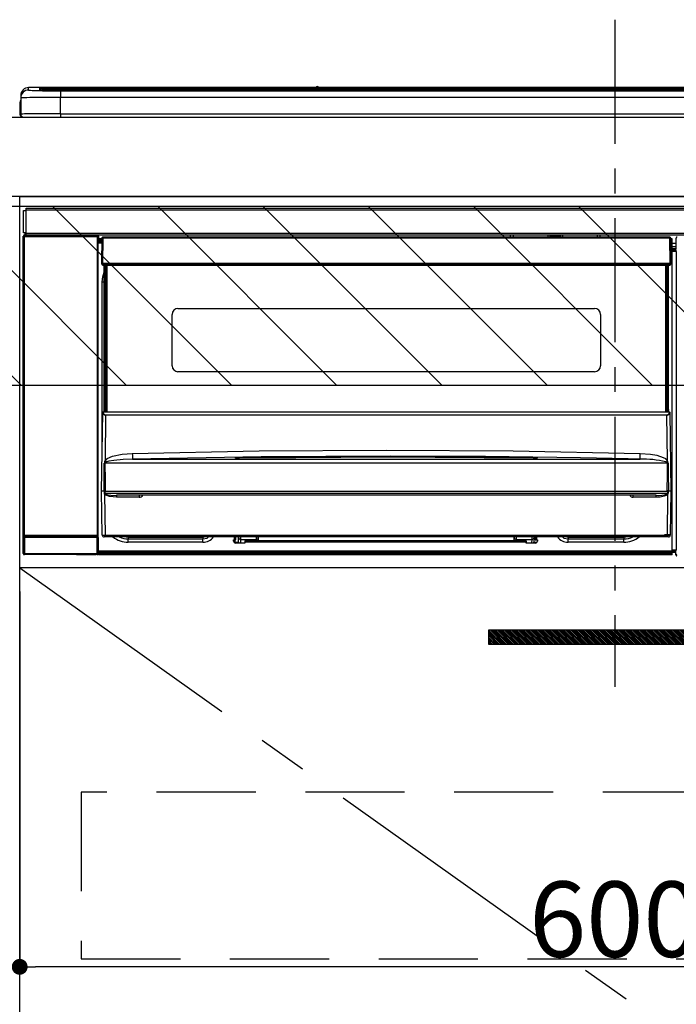
# Model space of a CAD drawing. Extents: x 0 to 26473, y -25 to 8845.
# Drawn here: x 16884 to 17215, y 2581 to 3077 of the extents above; entities that cross this region are included whole.
import ezdxf

# ---------------------------------------------------------------- set-up
doc = ezdxf.new("R2010")
doc.units = 0
doc.header["$LTSCALE"] = 50
doc.header["$MEASUREMENT"] = 0
doc.linetypes.add('CENTER', pattern=[2, 1.25, -0.25, 0.25, -0.25])
doc.linetypes.add('HIDDEN', pattern=[0.375, 0.25, -0.125])
doc.layers.get('0').update_dxf_attribs({"linetype": 'CONTINUOUS'})
doc.layers.get('DEFPOINTS').update_dxf_attribs({"color": 146, "linetype": 'CONTINUOUS'})
for name, color, linetype in [('120-キャビネット（外）', 7, 'CONTINUOUS'), ('121-キャビネット（中）', 253, 'HIDDEN'), ('122-扉', 6, 'CONTINUOUS'), ('123-扉向き', 231, 'CENTER'), ('126-甲板', 2, 'CONTINUOUS'), ('142-把手', 4, 'CONTINUOUS'), ('150-機器', 8, 'CONTINUOUS'), ('180-補助', 161, 'CONTINUOUS')]:
    doc.layers.add(name, color=color, linetype=linetype)
doc.styles.add('KH001', font='txt')
doc.dimstyles.new('KH1xx015', dxfattribs={"dimscale": 10, "dimtxt": 3.8, "dimasz": 0.8, "dimexe": 0.3, "dimexo": 1.2, "dimgap": 0.5, "dimtad": 3, "dimdec": 1, "dimdsep": 46, "dimlunit": 6, "dimtxsty": 'KH001', "dimblk": 'DOT', "dimcen": 1, "dimdle": 1, "dimclrd": 256, "dimclre": 256, "dimclrt": 256, "dimadec": 0, "dimazin": 0, "dimtfac": 1, "dimtdec": 1, "dimtix": 1, "dimtmove": 2, "dimatfit": 3, "dimldrblk": 'CLOSEDBLANK', "dimfxl": 1, "dimtolj": 1, "dimtzin": 0, "dimlwd": -1, "dimlwe": -1, "dimarcsym": 0})

# ---------------------------------------------------------------- blocks, each defined once
blk = doc.blocks.new('_Dot')
at = {"color": 0, "linetype": 'ByBlock', "lineweight": -2}
blk.add_line((-0.5, 0), (-1, 0), dxfattribs=at)
at = {"color": 0, "linetype": 'ByBlock', "const_width": 0.5}
blk.add_lwpolyline([(-0.25, 0, 1), (0.25, 0, 1)], format="xyb", close=True, dxfattribs=at)
blk = doc.blocks.new('*D105')
at = {"layer": 'DEFPOINTS', "transparency": 16777216}
for p, q in [((16883.51, 2788.49), (16883.51, 2596.42)), ((17483.51, 2788.49), (17483.51, 2596.42)), ((17475.51, 2599.42), (16891.51, 2599.42))]:
    blk.add_line(p, q, dxfattribs=at)
at = {"layer": 'DEFPOINTS', "color": 0, "transparency": 16777216}
for p in [(16883.51, 2800.49), (17483.51, 2800.49), (16883.51, 2599.42)]:
    blk.add_point(p, dxfattribs=at)
at = {"layer": 'DEFPOINTS', "transparency": 16777216, "xscale": 8, "yscale": 8, "zscale": 8, "rotation": 180}
blk.add_blockref('_Dot', (16883.51, 2599.42), dxfattribs=at)
at = {"layer": 'DEFPOINTS', "transparency": 16777216, "xscale": 8, "yscale": 8, "zscale": 8}
blk.add_blockref('_Dot', (17483.51, 2599.42), dxfattribs=at)
at = {"layer": 'DEFPOINTS', "transparency": 16777216, "insert": (17183.51, 2623.42), "char_height": 38, "attachment_point": 5, "style": 'KH001'}
blk.add_mtext('\\A1;600', dxfattribs=at)
blk = doc.blocks.new('_ClosedBlank')
at = {"color": 0, "linetype": 'ByBlock', "lineweight": -2}
for p, q in [((-1, 0.167), (0, 0)), ((-1, 0.167), (-1, -0.167)), ((0, 0), (-1, -0.167))]:
    blk.add_line(p, q, dxfattribs=at)
blk = doc.blocks.new('HT-F6S_S')
at = {"layer": '150-機器', "color": 161, "linetype": 'CENTER'}
blk.add_line((0, 49.1), (0, -286.92), dxfattribs=at)
at = {"layer": '150-機器', "color": 13, "linetype": 'Continuous'}
for p, q in [((-295.5, 13.68), (-295.5, 14.93)), ((-150.73, 14.93), (-295.5, 14.93)), ((-150.73, 14.93), (-295.5, 14.93)), ((-295.5, 14.93), (-295.5, 14.93)), ((-150.69, 14.88), (-150.74, 14.89)), ((-150.74, 14.89), (-150.74, 14.89)), ((-150.52, 14.88), (-150.69, 14.88)), ((-149.31, 14.88), (-149.48, 14.88)), ((-149.26, 14.89), (-149.31, 14.88)), ((149.27, 14.93), (-149.27, 14.93)), ((149.27, 14.93), (-149.27, 14.93)), ((-149.26, 14.89), (-149.26, 14.89)), ((-299.5, 10.93), (-299.5, 9.68)), ((-290, 14.71), (-290, 13.69)), ((-290, 13.69), (-289.9, 13.68)), ((-289.9, 13.68), (-289.9, 13.68)), ((-289.5, 13.61), (-289.5, 14.21)), ((-289.5, 13.61), (-289.5, 14.21)), ((-284.5, 14.86), (-284.5, 14.36)), ((-284.5, 14.86), (284.5, 14.86)), ((284.5, 14.36), (-284.5, 14.36)), ((-284.5, 13.83), (-284.5, 14.36)), ((234.74, 13.83), (-284, 13.83)), ((279.5, 13.42), (-279.5, 13.42)), ((-279.5, 13.42), (-279.5, 13.42)), ((279.5, 13.42), (-279.5, 13.42)), ((-279.5, 13.25), (-279.5, 9.93)), ((-279.5, 13.25), (279.5, 13.25)), ((-279.5, 1.75), (-279.5, 9.93)), ((279.5, 9.93), (-279.5, 9.93)), ((-253.25, 13.56), (-253.25, 13.42)), ((-241.25, 13.59), (-252.25, 13.59)), ((-240.25, 13.56), (-240.25, 13.42)), ((-240.25, 13.42), (-240.25, 13.56)), ((-219, 13.56), (-219, 13.42)), ((-207, 13.59), (-218, 13.59)), ((-206, 13.56), (-206, 13.42)), ((-206, 13.42), (-206, 13.56)), ((-200, 13.56), (-200, 13.42)), ((-169, 13.59), (-199, 13.59)), ((-168, 13.56), (-168, 13.42)), ((-168, 13.42), (-168, 13.56)), ((-162, 13.56), (-162, 13.42)), ((-150, 13.59), (-161, 13.59)), ((-150.28, 14.87), (-150.52, 14.88)), ((-150, 14.87), (-150.28, 14.87)), ((-149.72, 14.87), (-150, 14.87)), ((-149.48, 14.88), (-149.72, 14.87)), ((-149, 13.56), (-149, 13.42)), ((-149, 13.42), (-149, 13.56)), ((-120.66, 13.56), (-120.66, 13.42)), ((-108.66, 13.58), (-119.66, 13.58)), ((-107.66, 13.56), (-107.66, 13.42)), ((-107.66, 13.42), (-107.66, 13.56)), ((-101.66, 13.56), (-101.66, 13.42)), ((-89.66, 13.58), (-100.66, 13.58)), ((-88.66, 13.56), (-88.66, 13.42)), ((-88.66, 13.42), (-88.66, 13.56)), ((-82.66, 13.56), (-82.66, 13.42)), ((-70.66, 13.58), (-81.66, 13.58)), ((-69.66, 13.56), (-69.66, 13.42)), ((-69.66, 13.42), (-69.66, 13.56)), ((-63.66, 13.56), (-63.66, 13.42)), ((-32.66, 13.58), (-62.66, 13.58)), ((-31.66, 13.56), (-31.66, 13.42)), ((-31.66, 13.42), (-31.66, 13.56)), ((-25.66, 13.56), (-25.66, 13.42)), ((-13.66, 13.58), (-24.66, 13.58)), ((-12.66, 13.56), (-12.66, 13.42)), ((-12.66, 13.42), (-12.66, 13.56)), ((19.34, 13.56), (19.34, 13.42)), ((31.34, 13.58), (20.34, 13.58)), ((-299.9, 7.4), (-299.6, 7.4)), ((-299.9, 7.4), (-299.9, 1.5)), ((-299.6, 7.4), (-299.57, 7.73)), ((-299.6, 0.6), (-299.6, 7.4)), ((-299.57, 7.73), (-299.5, 7.97)), ((-299.5, 9.68), (-299.5, 1.5)), ((-298.4, 0), (-298, 0)), ((-298, 0), (298, 0)), ((-279.5, 1.75), (-279.5, 0)), ((-279.5, 1.75), (279.5, 1.75)), ((-298, -58.28), (-298, -46.98)), ((-298, -46.98), (-296.9, -46.98)), ((-296.9, -46.98), (-296.9, -58.28)), ((-296.9, -46.98), (-296.8, -46.98)), ((-296.8, -45.78), (296.8, -45.78)), ((-296.8, -46.88), (-296.8, -45.78)), ((296.8, -46.88), (-296.8, -46.88)), ((-296.8, -46.98), (-296.8, -46.88)), ((-296.9, -58.28), (-298, -58.28)), ((-297.5, -59.64), (-297.67, -59.48)), ((-297.67, -59.48), (-297.37, -59.48)), ((-297.37, -58.28), (-297.37, -59.48)), ((-297.31, -59.54), (-297.37, -59.48)), ((-297.31, -59.54), (-297.31, -58.28)), ((-297.14, -58.28), (-297.14, -59.56)), ((-296.8, -58.28), (-296.9, -58.28)), ((-296.8, -58.38), (-296.8, -58.28)), ((-296.8, -59.48), (-296.8, -58.38)), ((-296.8, -58.38), (296.8, -58.38)), ((296.8, -59.48), (-296.8, -59.48)), ((-296.15, -59.57), (-296.15, -59.48)), ((-295.45, -59.57), (-295.45, -59.48)), ((-295.37, -59.48), (-295.45, -59.57)), ((-292.34, -59.6), (-292.57, -59.49)), ((-290.2, -59.48), (-290.2, -59.55)), ((-286.2, -59.55), (-286.2, -59.48)), ((-283.83, -59.49), (-284.06, -59.6)), ((-275.35, -59.48), (-275.25, -59.53)), ((-272.75, -59.48), (-272.75, -59.53)), ((-265.75, -59.53), (-265.75, -59.48)), ((-263.25, -59.53), (-263.15, -59.48)), ((-262.42, -59.48), (-262.42, -59.56)), ((-262.41, -59.48), (-262.42, -59.56)), ((-261.92, -59.48), (-261.92, -59.57)), ((-261.42, -59.48), (-261.42, -59.57)), ((-260.83, -59.48), (-260.92, -59.56)), ((-260.92, -59.48), (-260.92, -59.56)), ((-52.5, -60.5), (-52.5, -59.48)), ((-51.3, -59.48), (-51.3, -60.5)), ((-33.75, -59.48), (-33.75, -60.5)), ((-32.55, -60.5), (-32.55, -59.48)), ((-27.45, -59.48), (-27.45, -60.5)), ((-26.25, -60.5), (-26.25, -59.48)), ((-8.7, -60.5), (-8.7, -59.48)), ((-7.5, -59.48), (-7.5, -60.5)), ((-298.17, -59.98), (-298, -60.14)), ((-298.17, -219.91), (-298.17, -59.98)), ((-297.5, -60.14), (-298, -60.14)), ((-298, -60.14), (-298, -210.75)), ((-297.5, -60.14), (-297.5, -59.64)), ((-261, -59.64), (-297.5, -59.64)), ((-297.5, -60.14), (-261, -60.14)), ((-297.5, -210.75), (-297.5, -60.14)), ((-295.45, -59.57), (-296.15, -59.57)), ((-291.31, -59.61), (-291.34, -59.61)), ((-290.2, -59.55), (-290.31, -59.6)), ((-286.09, -59.6), (-286.2, -59.55)), ((-285.06, -59.61), (-285.09, -59.61)), ((-275.25, -59.53), (-272.75, -59.53)), ((-265.75, -59.53), (-263.25, -59.53)), ((-261.92, -59.57), (-261.42, -59.57)), ((-260.92, -59.56), (-261, -59.64)), ((-261, -59.64), (-261, -60.14)), ((-260.5, -60.14), (-261, -60.14)), ((-261, -60.14), (-261, -210.75)), ((-260.5, -60.14), (-260.33, -59.98)), ((-260.5, -210.75), (-260.5, -60.14)), ((-260.1, -63.4), (-260.34, -63.4)), ((-260.33, -59.98), (-260.33, -63.4)), ((-258.6, -61.3), (-260.1, -61.3)), ((-260.1, -61.3), (-260.1, -61.9)), ((-260.1, -61.9), (-260.1, -62.3)), ((-258.61, -61.9), (-260.1, -61.9)), ((-260.1, -62.3), (-260.1, -62.9)), ((-258.62, -62.3), (-260.1, -62.3)), ((-258.63, -62.9), (-260.1, -62.9)), ((-260.1, -63.4), (-260.1, -62.9)), ((-258.63, -63.4), (-260.1, -63.4)), ((-258.6, -60.99), (-258.77, -73.6)), ((-258.45, -60.64), (-258.43, -60.66)), ((-258.44, -60.85), (-258.45, -60.99)), ((-258.39, -60.71), (-258.44, -60.85)), ((-258.43, -60.66), (-258.39, -60.71)), ((-258.27, -60.66), (-258.39, -60.71)), ((-258.1, -60.64), (-258.27, -60.66)), ((-258.1, -60.99), (-258.27, -73.6)), ((-258.1, -60.5), (-258.1, -60.64)), ((27.7, -60.5), (-258.1, -60.5)), ((-258.1, -60.64), (-258.1, -60.99)), ((27.7, -60.99), (-258.1, -60.99)), ((-35.5, -60.43), (-33.75, -60.43)), ((-35.5, -60.5), (-35.5, -60.43)), ((-27.45, -60.06), (-32.55, -60.06)), ((-26.25, -60.43), (-24.5, -60.43)), ((-24.5, -60.43), (-24.5, -60.5)), ((27.7, -60.99), (27.7, -60.5)), ((27.87, -73.6), (27.7, -60.99)), ((28.37, -73.6), (28.2, -60.99)), ((28.9, -61.3), (28.2, -61.3)), ((28.9, -61.9), (28.21, -61.9)), ((28.9, -62.3), (28.22, -62.3)), ((28.9, -62.9), (28.23, -62.9)), ((28.9, -63.4), (28.23, -63.4)), ((28.9, -61.9), (28.9, -61.3)), ((28.9, -62.3), (28.9, -61.9)), ((28.9, -62.9), (28.9, -62.3)), ((28.9, -63.4), (28.9, -62.9)), ((28.9, -218.4), (28.9, -63.4)), ((30.93, -63.7), (28.9, -63.7)), ((30.86, -62.01), (30.86, -60.96)), ((31.09, -61.19), (30.86, -60.96)), ((30.93, -62.08), (30.86, -62.01)), ((30.93, -66.48), (30.93, -62.08)), ((28.9, -65.1), (30.93, -65.1)), ((30.93, -66.3), (28.9, -66.3)), ((28.9, -66.8), (30.84, -66.8)), ((30.84, -67.01), (28.9, -67.01)), ((28.9, -67.1), (30.93, -67.1)), ((30.94, -67.6), (28.9, -67.6)), ((30.84, -66.58), (30.93, -66.48)), ((30.84, -67.01), (30.84, -66.58)), ((30.93, -67.1), (30.84, -67.01)), ((30.94, -67.6), (30.94, -217.9)), ((-258.77, -73.6), (-258.27, -73.6)), ((-258.63, -74.11), (-258.63, -73.6)), ((-258.27, -73.6), (-258.13, -73.6)), ((-258.13, -73.6), (27.73, -73.6)), ((-258.13, -73.6), (-258.13, -74.11)), ((-258.13, -74.11), (-258.13, -74.6)), ((-258.13, -74.11), (27.73, -74.11)), ((27.73, -73.6), (27.87, -73.6)), ((27.73, -74.11), (27.73, -73.6)), ((27.73, -74.6), (27.73, -74.11)), ((27.87, -73.6), (28.37, -73.6)), ((28.23, -74.11), (28.23, -73.6)), ((-258.13, -74.6), (27.73, -74.6)), ((-258.1, -80.44), (-257.4, -78.13)), ((-257.4, -147.36), (-257.4, -74.6)), ((-256.9, -74.6), (-256.9, -147.36)), ((-256.65, -148.5), (-256.65, -74.6)), ((-256.15, -74.6), (-256.15, -148.5)), ((25.75, -148.5), (25.75, -74.6)), ((26.25, -148.5), (26.25, -74.6)), ((26.5, -147.36), (26.5, -74.6)), ((27, -147.36), (27, -74.6)), ((-258.35, -83), (-258.1, -80.44)), ((-258.35, -163.62), (-258.35, -83)), ((-258.35, -83), (-257.4, -83)), ((-220.2, -96.35), (-10.2, -96.35)), ((-223.2, -125.25), (-223.2, -99.35)), ((-7.2, -99.35), (-7.2, -125.25)), ((-10.2, -128.25), (-220.2, -128.25)), ((-258.7, -188.5), (-258.15, -148.78)), ((-258.15, -148.78), (-258.14, -148.7)), ((-257.94, -148.5), (-257.95, -148.65)), ((-257.94, -148.5), (27.54, -148.5)), ((-257.94, -148.5), (-257.94, -148.5)), ((-257.4, -147.36), (-256.9, -147.36)), ((-257.4, -147.81), (-257.4, -147.36)), ((-256.9, -147.81), (-257.4, -147.81)), ((-257.4, -148.5), (-257.4, -147.81)), ((-256.9, -147.36), (-256.9, -147.81)), ((-256.9, -147.81), (-256.9, -148.5)), ((26.5, -147.36), (27, -147.36)), ((26.5, -147.81), (26.5, -147.36)), ((27, -147.81), (26.5, -147.81)), ((26.5, -148.5), (26.5, -147.81)), ((27, -147.36), (27, -147.81)), ((27, -148.5), (27, -147.81)), ((27.55, -148.65), (27.54, -148.5)), ((27.54, -148.5), (27.54, -148.5)), ((27.74, -148.7), (27.75, -148.78)), ((27.75, -148.78), (28.3, -188.5)), ((-256.66, -150.1), (-256.98, -172.82)), ((-256.66, -150.1), (-256.66, -149.96)), ((-256.66, -149.96), (26.26, -149.96)), ((26.26, -150.1), (-256.66, -150.1)), ((26.26, -150.1), (26.26, -149.96)), ((26.58, -172.82), (26.26, -150.1)), ((-243.22, -169.38), (-179.23, -168.17)), ((-179.23, -168.17), (-115.24, -167.76)), ((-115.24, -167.76), (-51.21, -168.17)), ((-51.21, -168.17), (12.82, -169.38)), ((-256.98, -172.82), (-255.88, -171.96)), ((-255.03, -173.36), (-256.05, -173.7)), ((-255.88, -171.96), (-253.19, -170.8)), ((-252.52, -172.9), (-255.03, -173.36)), ((-253.19, -170.8), (-248.3, -169.77)), ((-247.83, -172.48), (-252.52, -172.9)), ((-248.3, -169.77), (-243.22, -169.38)), ((-243.14, -172.33), (-247.83, -172.48)), ((-178.2, -171.11), (-243.14, -172.33)), ((-243.14, -172.33), (12.74, -172.33)), ((-191.21, -171.75), (-191.21, -171.67)), ((-190.78, -171.83), (-190.87, -171.82)), ((-190.87, -171.82), (-190.87, -171.82)), ((-190.87, -171.82), (-190.82, -171.84)), ((-190.82, -171.84), (-190.78, -171.85)), ((-190.5, -171.86), (-190.78, -171.83)), ((-189.94, -171.88), (-190.5, -171.86)), ((-189.28, -171.88), (-189.94, -171.88)), ((-189.21, -171.88), (-189.28, -171.88)), ((-189.21, -171.47), (-115.19, -170.92)), ((-189.21, -171.5), (-189.21, -171.47)), ((-189.21, -171.57), (-189.21, -171.5)), ((-160.79, -171.55), (-189.21, -171.88)), ((-189.21, -171.67), (-189.21, -171.57)), ((-189.21, -171.79), (-189.21, -171.67)), ((-189.21, -171.87), (-189.21, -171.79)), ((-113.25, -170.71), (-178.2, -171.11)), ((-115.19, -171.34), (-160.79, -171.55)), ((-115.19, -170.92), (-70.13, -171.13)), ((-41.19, -171.88), (-115.19, -171.34)), ((-65.25, -170.96), (-113.25, -170.71)), ((-70.13, -171.13), (-41.19, -171.47)), ((-17.25, -171.67), (-65.25, -170.96)), ((-41.19, -171.47), (-41.19, -171.5)), ((-41.19, -171.5), (-41.19, -171.57)), ((-41.19, -171.57), (-41.19, -171.67)), ((-41.19, -171.67), (-41.19, -171.79)), ((-41.19, -171.79), (-41.19, -171.88)), ((-40.65, -171.88), (-41.19, -171.88)), ((-40.1, -171.87), (-40.65, -171.88)), ((-39.75, -171.85), (-40.1, -171.87)), ((-39.58, -171.83), (-39.75, -171.85)), ((-39.63, -171.86), (-39.57, -171.83)), ((-39.53, -171.82), (-39.58, -171.83)), ((-39.57, -171.83), (-39.53, -171.82)), ((-39.53, -171.82), (-39.53, -171.82)), ((-39.19, -171.67), (-39.19, -171.75)), ((6.75, -172.18), (-17.25, -171.67)), ((12.74, -172.33), (6.75, -172.18)), ((12.74, -172.33), (12.75, -172.24)), ((12.75, -172.04), (12.76, -171.76)), ((12.75, -172.24), (12.75, -172.04)), ((12.76, -171.76), (12.77, -171.39)), ((12.77, -171.39), (12.78, -170.95)), ((12.78, -170.95), (12.79, -170.46)), ((12.79, -170.46), (12.8, -169.93)), ((12.8, -169.93), (12.82, -169.38)), ((12.82, -169.38), (18, -169.78)), ((18, -169.78), (21.24, -170.37)), ((21.24, -170.37), (24.43, -171.42)), ((24.43, -171.42), (25.55, -172.01)), ((25.55, -172.01), (26.58, -172.82)), ((-257.38, -183.3), (-257.33, -174.3)), ((-256.96, -174.2), (-257, -174.25)), ((-257, -174.25), (-257, -174.29)), ((-257, -174.29), (-257, -174.3)), ((26.6, -174.3), (-257, -174.3)), ((-257, -174.3), (-256.89, -183.29)), ((-256.92, -174.16), (-256.96, -174.2)), ((-256.56, -173.95), (-256.92, -174.16)), ((-256.05, -173.7), (-256.56, -173.95)), ((26.1, -173.91), (25.65, -173.7)), ((26.5, -174.15), (26.1, -173.91)), ((26.58, -174.22), (26.5, -174.15)), ((26.53, -179.49), (26.6, -174.3)), ((26.6, -174.26), (26.58, -174.22)), ((26.6, -174.3), (26.6, -174.26)), ((26.93, -174.3), (26.95, -179.5)), ((-257.41, -188.49), (-257.38, -183.3)), ((-256.89, -183.29), (-256.85, -188.49)), ((26.45, -188.49), (26.53, -179.49)), ((26.95, -179.5), (27.01, -188.49)), ((-257.4, -188.49), (-257.41, -188.49)), ((-257.41, -188.49), (-257.41, -188.49)), ((-257.41, -188.49), (-257.41, -188.49)), ((-257.41, -188.5), (-257.41, -188.49)), ((-257.41, -188.5), (-257.41, -188.5)), ((-257.39, -188.49), (-257.4, -188.49)), ((-257.4, -188.49), (-257.4, -188.49)), ((-257.4, -188.49), (-257.4, -188.49)), ((-257.4, -188.49), (-257.4, -188.49)), ((-257.4, -188.49), (-257.4, -188.49)), ((-257.39, -188.49), (-257.4, -188.5)), ((-257.31, -188.34), (-257.28, -188.25)), ((-257.31, -188.5), (-257.31, -188.34)), ((-257.28, -188.25), (-257.26, -188.18)), ((-257.26, -188.18), (-257.22, -188.13)), ((-257.22, -188.13), (-257.2, -188.1)), ((-257.2, -188.1), (-257.18, -188.09)), ((-257.18, -188.09), (-257.17, -188.09)), ((-257.17, -188.09), (-257.15, -188.09)), ((-257.15, -188.09), (-257.14, -188.1)), ((-257.14, -188.1), (-257.11, -188.12)), ((-257.11, -188.12), (-257.07, -188.2)), ((-257.07, -188.2), (-257.06, -188.22)), ((-257.06, -188.22), (-257.06, -188.51)), ((-256.88, -188.49), (-256.89, -188.49)), ((-256.85, -188.5), (-256.88, -188.49)), ((-256.85, -188.49), (-256.85, -188.49)), ((-256.85, -188.49), (-256.85, -188.5)), ((26.45, -188.5), (26.45, -188.49)), ((26.45, -188.49), (26.45, -188.49)), ((26.45, -188.49), (26.46, -188.49)), ((26.46, -188.49), (26.46, -188.49)), ((26.46, -188.49), (26.47, -188.49)), ((26.47, -188.49), (26.48, -188.49)), ((26.48, -188.49), (26.48, -188.49)), ((26.48, -188.49), (26.49, -188.49)), ((26.49, -188.49), (26.49, -188.49)), ((26.49, -188.49), (26.5, -188.49)), ((26.66, -188.22), (26.71, -188.13)), ((26.66, -188.5), (26.66, -188.22)), ((26.71, -188.13), (26.73, -188.1)), ((26.73, -188.1), (26.75, -188.09)), ((26.75, -188.09), (26.76, -188.09)), ((26.76, -188.09), (26.78, -188.09)), ((26.78, -188.09), (26.79, -188.1)), ((26.79, -188.1), (26.82, -188.12)), ((26.82, -188.12), (26.87, -188.22)), ((26.87, -188.22), (26.91, -188.34)), ((26.91, -188.34), (26.91, -188.5)), ((26.99, -188.49), (26.99, -188.49)), ((26.99, -188.49), (27, -188.49)), ((27, -188.5), (26.99, -188.49)), ((27, -188.49), (27, -188.49)), ((27, -188.49), (27, -188.49)), ((27, -188.49), (27, -188.49)), ((27, -188.49), (27.01, -188.49)), ((27.01, -188.49), (27.01, -188.49)), ((27.01, -188.49), (27.01, -188.49)), ((27.01, -188.49), (27.01, -188.5)), ((27.01, -188.5), (27.01, -188.5)), ((-258.39, -210.51), (-258.7, -188.5)), ((-257.41, -188.5), (-258.7, -188.5)), ((-257.4, -188.5), (-257.41, -188.5)), ((-257.31, -188.51), (-257.31, -188.5)), ((-257.31, -189.51), (-257.31, -188.51)), ((-257.28, -189.71), (-257.31, -189.51)), ((-257.18, -190), (-257.28, -189.71)), ((-257.18, -190), (-256.89, -210.51)), ((-256.58, -190.49), (-257.18, -190)), ((-257.06, -188.51), (-257.06, -189.51)), ((-257.06, -189.51), (26.66, -189.51)), ((-256.85, -188.5), (26.45, -188.5)), ((-254.76, -191.14), (-256.58, -190.49)), ((-251.24, -191.49), (-254.76, -191.14)), ((20.84, -190.5), (-251.24, -190.5)), ((-251.24, -190.5), (-251.24, -191.49)), ((-239.7, -191.49), (-251.24, -191.49)), ((-239.7, -190.5), (-239.7, -191.49)), ((9.3, -191.49), (9.3, -190.5)), ((20.84, -191.49), (9.3, -191.49)), ((20.84, -191.49), (20.84, -190.5)), ((22.85, -191.39), (20.84, -191.49)), ((24.84, -191.02), (22.85, -191.39)), ((25.95, -190.61), (24.84, -191.02)), ((26.6, -190.2), (25.95, -190.61)), ((26.49, -210.51), (26.78, -190)), ((26.78, -190), (26.6, -190.2)), ((26.66, -188.51), (26.66, -188.5)), ((26.66, -188.53), (26.66, -188.51)), ((26.66, -189.51), (26.66, -188.53)), ((26.91, -188.5), (26.91, -189.51)), ((27.01, -188.5), (27, -188.5)), ((28.3, -188.5), (27.01, -188.5)), ((28.3, -188.5), (27.99, -210.51)), ((-298.07, -219.82), (-298.07, -211.81)), ((-298.07, -211.81), (-297.57, -211.81)), ((-298, -210.75), (-298.06, -210.81)), ((-297.5, -210.75), (-298, -210.75)), ((-260.93, -211.81), (-297.57, -211.81)), ((-297.57, -211.81), (-297.57, -219.82)), ((-297.56, -211.31), (-297.5, -211.25)), ((-297.56, -211.31), (-260.94, -211.31)), ((-297.5, -210.75), (-297.5, -211.25)), ((-261, -210.75), (-297.5, -210.75)), ((-297.5, -211.25), (-261, -211.25)), ((-261, -211.25), (-261, -210.75)), ((-260.5, -210.75), (-261, -210.75)), ((-261, -211.25), (-260.94, -211.31)), ((-260.93, -211.81), (-260.43, -211.81)), ((-260.93, -219.82), (-260.93, -211.81)), ((-260.44, -210.81), (-260.5, -210.75)), ((-260.43, -211.81), (-260.43, -219.82)), ((-256.89, -211.5), (-257.39, -211.5)), ((-256.89, -210.51), (26.49, -210.51)), ((-256.89, -211.5), (-256.89, -210.51)), ((26.49, -211.5), (-256.89, -211.5)), ((-247.34, -211.51), (-247.39, -211.5)), ((-245.25, -211.72), (-247.34, -211.51)), ((-245.25, -211.5), (-245.25, -211.72)), ((-207.65, -211.72), (-245.25, -211.72)), ((-245.25, -211.72), (-245.25, -212.45)), ((-245.25, -212.45), (-207.65, -212.45)), ((-245.25, -214.1), (-245.25, -212.45)), ((-206.54, -211.5), (-207.65, -211.72)), ((-207.65, -211.5), (-207.65, -211.72)), ((-207.65, -211.72), (-207.65, -212.45)), ((-207.65, -212.45), (-205.56, -212.04)), ((-207.65, -214.1), (-207.65, -212.45)), ((-205.56, -212.04), (-204.76, -211.5)), ((-192.15, -213), (-191.65, -213)), ((-192.15, -213.6), (-192.15, -213)), ((-192.12, -213.13), (-191.79, -213.04)), ((-191.79, -213.04), (-191.4, -213)), ((-191.65, -213), (-191.65, -211.5)), ((-191.05, -213), (-191.65, -213)), ((-191.4, -214.1), (-191.4, -213)), ((-191.05, -213), (-191.05, -211.5)), ((-189.67, -211.71), (-189.67, -211.5)), ((-189.64, -214.12), (-189.67, -211.71)), ((-188.69, -211.5), (-188.67, -212.7)), ((-188.67, -212.7), (-180.7, -212.7)), ((-188.67, -212.7), (-188.67, -212.7)), ((-188.67, -212.7), (-188.64, -214.6)), ((-180.7, -212.7), (-180.7, -211.5)), ((-180.7, -213.5), (-180.7, -212.7)), ((-179.7, -211.5), (-179.7, -211.7)), ((-179.7, -211.7), (-179.7, -213.5)), ((-50.7, -211.7), (-50.7, -211.5)), ((-50.7, -213.5), (-50.7, -211.7)), ((-49.7, -211.5), (-49.7, -212.7)), ((-49.7, -212.7), (-41.73, -212.7)), ((-49.7, -212.7), (-49.7, -213.5)), ((-41.76, -214.6), (-41.73, -212.7)), ((-41.73, -212.7), (-41.71, -211.5)), ((-41.73, -212.7), (-41.73, -212.7)), ((-40.73, -211.71), (-40.76, -214.12)), ((-40.73, -211.5), (-40.73, -211.71)), ((-40.15, -211.5), (-40.15, -213)), ((-40.15, -213), (-39.55, -213)), ((-39.55, -211.5), (-39.55, -213)), ((-39.55, -213), (-39.05, -213)), ((-39.05, -213), (-39.05, -213.6)), ((-26.44, -211.5), (-25.64, -212.04)), ((-25.64, -212.04), (-23.55, -212.45)), ((-23.55, -211.72), (-24.66, -211.5)), ((-23.55, -211.5), (-23.55, -211.72)), ((4.55, -211.72), (-23.55, -211.72)), ((-23.55, -211.72), (-23.55, -212.45)), ((-23.55, -212.45), (4.55, -212.45)), ((-23.55, -214.1), (-23.55, -212.45)), ((4.55, -211.5), (4.55, -211.72)), ((6.64, -211.51), (4.55, -211.72)), ((4.55, -211.72), (4.55, -212.45)), ((4.55, -214.1), (4.55, -212.45)), ((6.69, -211.5), (6.64, -211.51)), ((26.49, -211.5), (26.49, -210.51)), ((26.99, -211.5), (26.49, -211.5)), ((-207.65, -214.1), (-245.25, -214.1)), ((-191.4, -214.1), (-189.64, -214.1)), ((-186.55, -214.6), (-191.15, -214.6)), ((-186.55, -213.5), (-186.55, -214.1)), ((-44.65, -213.5), (-186.55, -213.5)), ((-186.55, -214.1), (-186.55, -214.6)), ((-44.65, -214.1), (-186.55, -214.1)), ((-44.65, -213.5), (-44.65, -214.1)), ((-44.65, -214.6), (-44.65, -214.1)), ((-40.05, -214.6), (-44.65, -214.6)), ((-40.76, -214.1), (-39.18, -214.1)), ((4.55, -214.1), (-23.55, -214.1)), ((28.9, -217.9), (30.94, -217.9)), ((-298.17, -219.91), (-298.07, -219.82)), ((-298.07, -219.82), (-297.57, -219.82)), ((-297.57, -220.32), (-297.67, -220.41)), ((-271.4, -220.41), (-297.67, -220.41)), ((-297.57, -219.82), (-297.57, -220.32)), ((-297.57, -219.82), (-260.93, -219.82)), ((-260.93, -220.32), (-297.57, -220.32)), ((-271.4, -220.5), (-271.4, -220.41)), ((-261.4, -220.5), (-271.4, -220.5)), ((-260.83, -220.41), (-261.4, -220.41)), ((-261.4, -220.41), (-261.4, -220.5)), ((-260.93, -219.82), (-260.43, -219.82)), ((-260.93, -219.82), (-260.93, -220.32)), ((-260.83, -220.41), (-260.93, -220.32)), ((-260.43, -219.82), (-260.33, -219.91)), ((-260.34, -218.4), (-260.1, -218.4)), ((-260.33, -218.4), (-260.33, -219.91)), ((-260.1, -218.4), (28.9, -218.4)), ((-260.1, -218.9), (-260.1, -218.4)), ((-260.1, -218.9), (-260.1, -219.5)), ((28.9, -218.9), (-260.1, -218.9)), ((28.9, -219.5), (-260.1, -219.5)), ((-260.1, -219.5), (-260.1, -219.9)), ((28.9, -219.9), (-260.1, -219.9)), ((-260.1, -219.9), (-260.1, -220.5)), ((28.9, -220.5), (-260.1, -220.5)), ((28.9, -218.9), (28.9, -218.4)), ((30.93, -218.4), (28.9, -218.4)), ((28.9, -218.49), (30.84, -218.49)), ((28.9, -219.5), (28.9, -218.9)), ((28.9, -219.1), (30.84, -219.1)), ((28.9, -219.9), (28.9, -219.5)), ((28.9, -220.5), (28.9, -219.9)), ((30.93, -218.4), (30.84, -218.49)), ((30.84, -220.49), (30.84, -218.49)), ((30.84, -220.49), (31.2, -220.13))]:
    blk.add_line(p, q, dxfattribs=at)
for points in [[(-279.5, 9.93), (-281.99, 9.93), (-284.45, 9.92), (-286.83, 9.91), (-289.09, 9.9), (-291.2, 9.88), (-293.13, 9.86), (-294.85, 9.84), (-296.33, 9.81), (-297.55, 9.79), (-298.48, 9.76), (-299.12, 9.73), (-299.45, 9.7), (-299.5, 9.68)], [(-295.5, 13.68), (-295.38, 13.63), (-295.12, 13.59)], [(-295.12, 13.59), (-294.57, 13.54), (-293.78, 13.49), (-292.77, 13.44), (-291.55, 13.4), (-290.15, 13.36), (-288.57, 13.33), (-286.86, 13.3), (-285.03, 13.28), (-283.12, 13.27), (-281.14, 13.26), (-279.5, 13.25)], [(-279.5, 1.75), (-281.99, 1.75), (-284.45, 1.74), (-286.83, 1.73), (-289.09, 1.72), (-291.2, 1.7), (-293.13, 1.68), (-294.85, 1.66), (-296.33, 1.64), (-297.55, 1.61), (-298.48, 1.58), (-299.12, 1.55), (-299.45, 1.52), (-299.5, 1.5)], [(-297.67, -59.48), (-297.73, -59.49), (-297.79, -59.5), (-297.85, -59.52), (-297.91, -59.54), (-297.96, -59.58), (-298.01, -59.62), (-298.05, -59.66), (-298.09, -59.71), (-298.12, -59.77), (-298.14, -59.82), (-298.16, -59.88), (-298.16, -59.95), (-298.17, -59.98)], [(-292.57, -59.49), (-292.58, -59.49), (-292.6, -59.49), (-292.64, -59.49), (-292.7, -59.49), (-292.77, -59.48), (-292.85, -59.48), (-292.94, -59.48), (-293.04, -59.48), (-293.15, -59.48), (-293.27, -59.48), (-293.39, -59.48), (-293.51, -59.48), (-293.57, -59.48)], [(-282.83, -59.48), (-282.96, -59.48), (-283.08, -59.48), (-283.2, -59.48), (-283.31, -59.48), (-283.42, -59.48), (-283.51, -59.48), (-283.6, -59.48), (-283.67, -59.49), (-283.74, -59.49), (-283.78, -59.49), (-283.81, -59.49), (-283.83, -59.49), (-283.83, -59.49)], [(-260.33, -59.98), (-260.34, -59.92), (-260.35, -59.86), (-260.37, -59.8), (-260.4, -59.74), (-260.43, -59.69), (-260.47, -59.64), (-260.51, -59.6), (-260.56, -59.56), (-260.62, -59.53), (-260.68, -59.51), (-260.74, -59.49), (-260.8, -59.48), (-260.83, -59.48)], [(-297.31, -59.54), (-297.14, -59.56)], [(-297.14, -59.56), (-297.12, -59.56), (-297.08, -59.56), (-297.03, -59.56), (-296.96, -59.56), (-296.89, -59.57), (-296.8, -59.57), (-296.7, -59.57), (-296.59, -59.57), (-296.47, -59.57), (-296.35, -59.57), (-296.23, -59.57), (-296.15, -59.57)], [(-292.34, -59.6), (-292.33, -59.6), (-292.3, -59.61), (-292.26, -59.61), (-292.21, -59.61), (-292.14, -59.61), (-292.06, -59.61), (-291.97, -59.61), (-291.87, -59.61), (-291.76, -59.61), (-291.64, -59.61), (-291.52, -59.61), (-291.39, -59.61), (-291.34, -59.61)], [(-291.31, -59.61), (-291.18, -59.61), (-291.06, -59.61), (-290.94, -59.61), (-290.83, -59.61), (-290.72, -59.61), (-290.62, -59.61), (-290.54, -59.61), (-290.46, -59.61), (-290.4, -59.61), (-290.36, -59.61), (-290.32, -59.61), (-290.31, -59.6), (-290.31, -59.6)], [(-290.2, -59.55), (-290.19, -59.55), (-290.15, -59.56), (-290.07, -59.56), (-289.97, -59.56), (-289.84, -59.56), (-289.69, -59.56), (-289.51, -59.56), (-289.31, -59.57), (-289.09, -59.57), (-288.86, -59.57), (-288.62, -59.57), (-288.38, -59.57), (-288.13, -59.57), (-287.88, -59.57), (-287.63, -59.57), (-287.4, -59.57), (-287.18, -59.57), (-286.97, -59.56), (-286.78, -59.56), (-286.62, -59.56), (-286.48, -59.56), (-286.36, -59.56), (-286.28, -59.56), (-286.23, -59.55), (-286.2, -59.55), (-286.2, -59.55)], [(-286.09, -59.6), (-286.08, -59.6), (-286.06, -59.61), (-286.02, -59.61), (-285.96, -59.61), (-285.9, -59.61), (-285.81, -59.61), (-285.72, -59.61), (-285.62, -59.61), (-285.51, -59.61), (-285.39, -59.61), (-285.27, -59.61), (-285.15, -59.61), (-285.09, -59.61)], [(-285.06, -59.61), (-284.94, -59.61), (-284.81, -59.61), (-284.69, -59.61), (-284.58, -59.61), (-284.48, -59.61), (-284.38, -59.61), (-284.29, -59.61), (-284.22, -59.61), (-284.16, -59.61), (-284.11, -59.61), (-284.08, -59.61), (-284.06, -59.6), (-284.06, -59.6)], [(-272.75, -59.53), (-272.72, -59.54), (-272.64, -59.54), (-272.51, -59.54), (-272.32, -59.55), (-272.09, -59.55), (-271.81, -59.55), (-271.49, -59.56), (-271.14, -59.56), (-270.76, -59.56), (-270.35, -59.56), (-269.93, -59.56), (-269.5, -59.56), (-269.06, -59.56), (-268.63, -59.56), (-268.2, -59.56), (-267.79, -59.56), (-267.41, -59.56), (-267.05, -59.56), (-266.73, -59.55), (-266.45, -59.55), (-266.21, -59.55), (-266.01, -59.55), (-265.87, -59.54), (-265.79, -59.54), (-265.75, -59.53), (-265.75, -59.53)], [(31.36, -60.46), (31.3, -60.47), (31.24, -60.48), (31.18, -60.5), (31.12, -60.52), (31.07, -60.56), (31.02, -60.6), (30.98, -60.64), (30.94, -60.69), (30.91, -60.75), (30.89, -60.81), (30.87, -60.87), (30.86, -60.93), (30.86, -60.96)], [(30.94, -67.6), (30.94, -67.54), (30.94, -67.48), (30.94, -67.42), (30.94, -67.36), (30.94, -67.31), (30.94, -67.26), (30.94, -67.22), (30.94, -67.18), (30.94, -67.15), (30.93, -67.13), (30.93, -67.11), (30.93, -67.1), (30.93, -67.1)], [(-258.15, -148.78), (-258.14, -148.95), (-258.1, -149.11), (-258.05, -149.27), (-257.97, -149.42), (-257.87, -149.55), (-257.76, -149.68), (-257.62, -149.79), (-257.47, -149.89), (-257.31, -149.97), (-257.14, -150.03), (-256.96, -150.08), (-256.77, -150.1), (-256.66, -150.1)], [(-257.95, -148.65), (-257.94, -148.81), (-257.91, -148.97), (-257.86, -149.13), (-257.8, -149.28), (-257.71, -149.42), (-257.61, -149.54), (-257.49, -149.66), (-257.36, -149.75), (-257.22, -149.84), (-257.07, -149.9), (-256.92, -149.94), (-256.76, -149.96), (-256.66, -149.96)], [(26.26, -149.96), (26.43, -149.95), (26.59, -149.92), (26.74, -149.87), (26.89, -149.8), (27.02, -149.71), (27.15, -149.61), (27.26, -149.49), (27.35, -149.36), (27.43, -149.21), (27.49, -149.06), (27.52, -148.9), (27.54, -148.74), (27.55, -148.65)], [(26.26, -150.1), (26.45, -150.09), (26.63, -150.06), (26.81, -150.01), (26.98, -149.94), (27.14, -149.85), (27.28, -149.75), (27.41, -149.63), (27.52, -149.5), (27.61, -149.35), (27.67, -149.2), (27.72, -149.04), (27.74, -148.88), (27.75, -148.78)], [(-298.06, -210.81), (-298.06, -210.82), (-298.06, -210.84), (-298.06, -210.88), (-298.06, -210.93), (-298.07, -211), (-298.07, -211.08), (-298.07, -211.17), (-298.07, -211.27), (-298.07, -211.38), (-298.07, -211.5), (-298.07, -211.62), (-298.07, -211.75), (-298.07, -211.81)], [(-297.56, -211.31), (-297.56, -211.31), (-297.56, -211.32), (-297.56, -211.34), (-297.56, -211.37), (-297.57, -211.4), (-297.57, -211.44), (-297.57, -211.49), (-297.57, -211.54), (-297.57, -211.6), (-297.57, -211.65), (-297.57, -211.71), (-297.57, -211.78), (-297.57, -211.81)], [(-260.93, -211.81), (-260.93, -211.74), (-260.93, -211.68), (-260.93, -211.62), (-260.93, -211.57), (-260.93, -211.51), (-260.93, -211.47), (-260.93, -211.42), (-260.94, -211.39), (-260.94, -211.36), (-260.94, -211.33), (-260.94, -211.32), (-260.94, -211.31), (-260.94, -211.31)], [(-260.43, -211.81), (-260.43, -211.68), (-260.43, -211.56), (-260.43, -211.44), (-260.43, -211.33), (-260.43, -211.22), (-260.43, -211.13), (-260.43, -211.04), (-260.44, -210.97), (-260.44, -210.91), (-260.44, -210.86), (-260.44, -210.83), (-260.44, -210.81), (-260.44, -210.81)], [(-258.39, -210.51), (-258.38, -210.52), (-258.34, -210.52), (-258.29, -210.52), (-258.21, -210.52), (-258.1, -210.52), (-257.99, -210.52), (-257.85, -210.52), (-257.7, -210.52), (-257.53, -210.52), (-257.36, -210.52), (-257.18, -210.52), (-256.99, -210.51), (-256.89, -210.51)], [(26.49, -210.51), (26.68, -210.52), (26.86, -210.52), (27.04, -210.52), (27.21, -210.52), (27.37, -210.52), (27.52, -210.52), (27.64, -210.52), (27.75, -210.52), (27.85, -210.52), (27.92, -210.52), (27.96, -210.52), (27.99, -210.51), (27.99, -210.51), (27.97, -210.51), (27.92, -210.51), (27.86, -210.51), (27.77, -210.5), (27.66, -210.5), (27.53, -210.5), (27.39, -210.5), (27.23, -210.49), (27.07, -210.49), (26.89, -210.49), (26.7, -210.49), (26.52, -210.49), (26.33, -210.48), (26.15, -210.48), (25.97, -210.48), (25.8, -210.48), (25.64, -210.48), (25.49, -210.48), (25.36, -210.48), (25.24, -210.48), (25.15, -210.48), (25.08, -210.48), (25.03, -210.48), (25, -210.48), (24.99, -210.49)], [(-189.64, -214.12), (-189.63, -214.26), (-189.6, -214.39), (-189.56, -214.52), (-189.53, -214.6)], [(-40.87, -214.6), (-40.82, -214.47), (-40.79, -214.34), (-40.77, -214.21), (-40.76, -214.12)], [(30.93, -218.4), (30.93, -218.39), (30.93, -218.38), (30.94, -218.36), (30.94, -218.33), (30.94, -218.3), (30.94, -218.26), (30.94, -218.21), (30.94, -218.16), (30.94, -218.1), (30.94, -218.05), (30.94, -217.99), (30.94, -217.92), (30.94, -217.9)], [(-298.17, -219.91), (-298.16, -219.98), (-298.15, -220.04), (-298.13, -220.1), (-298.1, -220.15), (-298.07, -220.21), (-298.03, -220.25), (-297.99, -220.3), (-297.94, -220.33), (-297.88, -220.36), (-297.82, -220.39), (-297.76, -220.4), (-297.7, -220.41), (-297.67, -220.41)], [(-260.83, -220.41), (-260.77, -220.41), (-260.71, -220.4), (-260.65, -220.38), (-260.59, -220.35), (-260.54, -220.32), (-260.49, -220.28), (-260.45, -220.23), (-260.41, -220.18), (-260.38, -220.13), (-260.36, -220.07), (-260.34, -220.01), (-260.34, -219.95), (-260.33, -219.91)], [(30.84, -220.49), (30.84, -220.55), (30.85, -220.62), (30.87, -220.67), (30.9, -220.73), (30.93, -220.78), (30.97, -220.83), (31.02, -220.88), (31.07, -220.91), (31.12, -220.94), (31.18, -220.97), (31.24, -220.98), (31.3, -220.99), (31.34, -220.99)]]:
    blk.add_lwpolyline(points, dxfattribs=at)
for centre, radius, start, end in [((-295.5, 10.93), 4, 89.9901, 179.9901), ((-150, 14.59), 0.801, 22.0578, 157.9422), ((-295.5, 9.68), 4, 89.9899, 179.9907), ((-285.88, -37.56), 52.43, 88.4919, 94.5072), ((-290, 14.21), 0.5, 0.0098, 90.0092), ((-282.09, 117.05), 103.66, 265.6452, 271.4341), ((-285.56, -35.83), 50.2, 88.7936, 94.5052), ((-285.25, -34.02), 47.87, 88.5046, 94.4943), ((-252.5, 4.02), 9.57, 88.5045, 94.4944), ((-241, 4.01), 9.57, 85.5057, 91.4954), ((-218.25, 4.01), 9.57, 88.5047, 94.4942), ((-206.75, 4.01), 9.57, 85.5058, 91.4953), ((-199.25, 4.01), 9.57, 88.5047, 94.4943), ((-168.75, 4.01), 9.57, 85.5058, 91.4953), ((-161.25, 4.01), 9.57, 88.5049, 94.4941), ((-149.75, 4.01), 9.57, 85.5059, 91.4951), ((-119.91, 4.01), 9.57, 88.5047, 94.4944), ((-108.41, 4.01), 9.57, 85.5057, 91.4953), ((-100.91, 4.01), 9.57, 88.5047, 94.4943), ((-89.41, 4.01), 9.57, 85.5057, 91.4953), ((-81.91, 4.01), 9.57, 88.5047, 94.4943), ((-70.41, 4.01), 9.57, 85.5057, 91.4953), ((-62.91, 4.01), 9.57, 88.5046, 94.4944), ((-32.41, 4.01), 9.57, 85.5057, 91.4953), ((-24.91, 4.01), 9.57, 88.5047, 94.4943), ((-13.41, 4.01), 9.57, 85.5056, 91.4953), ((20.09, 4.01), 9.57, 88.5047, 94.4943), ((-297.9, 7.4), 2, 143.1305, 180), ((-298.4, 1.5), 1.5, 180.035, 216.8338), ((-298.4, 1.5), 1.5, 216.8699, 270), ((-298, 1.5), 1.5, 180, 270), ((-297.5, -60.14), 0.5, 90.0056, 179.9931), ((-262.05, -45.24), 14.33, 268.5004, 270.4998), ((-261.29, -44.94), 14.63, 269.5162, 271.475), ((-261, -60.14), 0.5, 0.0089, 89.9924), ((-258.1, -61), 0.5, 134.625, 179.25), ((-258.5, -62.64), 1.65, 88.5214, 93.6004), ((-258.1, -61), 0.5, 90, 134.625), ((-258.5, -89.6), 28.61, 89.2065, 89.9144), ((27.7, -61), 0.5, 0.75, 90), ((27.95, -70.54), 9.55, 88.4993, 91.5007), ((-258.13, -74.1), 0.5, 180.75, 270), ((-258.38, -64.55), 9.56, 268.5012, 271.4988), ((27.98, -64.55), 9.56, 268.5011, 271.4989), ((27.73, -74.1), 0.5, 270, 359.25), ((-220.2, -99.35), 3, 90, 180), ((-10.2, -99.35), 3, 0, 90), ((-220.2, -125.25), 3, 180, 270), ((-10.2, -125.25), 3, 270, 0), ((-257.97, -148.82), 0.178, 81.575, 167.8859), ((-257.94, -148.7), 0.2, 90, 179.2), ((27.54, -148.7), 0.2, 0.8, 90), ((27.57, -148.82), 0.178, 12.1162, 98.4245), ((-252.51, -174.65), 4.83, 157.6886, 175.8846), ((-68.8, 23.5), 271.94, 226.2116, 226.4825), ((2244.1, -108.32), 2488.07, 181.40639, 181.4743), ((-189.62, -177.72), 6.26, 86.2907, 104.7712), ((-191.2, -172.67), 1, 57.1388, 90.8639), ((-189.8, -165.63), 6.28, 256.9605, 275.3441), ((-191.2, -172.75), 1, 64.7077, 90.8551), ((-40.78, -177.76), 6.3, 75.2912, 93.6468), ((-40.6, -165.69), 6.22, 264.5682, 283.1272), ((-39.2, -172.67), 1, 89.1357, 123.076), ((-39.2, -172.75), 1, 89.1438, 115.7359), ((14.59, -216.31), 44.02, 75.4484, 92.4041), ((-160.55, 22.4), 270.42, 313.5161, 313.7885), ((22, -174.68), 4.94, 4.3199, 22.1066), ((-260.14, -54.81), 119.52, 271.3449, 271.5022), ((29.72, -55.3), 119.04, 268.4975, 268.6554), ((-257.63, -188.28), 0.318, 317.2242, 348.5744), ((-256.64, -188.14), 0.428, 190.1652, 233.6115), ((-257.19, -160.87), 27.62, 270.6114, 270.6955), ((26.45, -188.41), 0.0881, 271.2817, 301.5052), ((26.05, -188.03), 0.638, 314.2553, 342.6819), ((27.19, -188.3), 0.284, 189.2474, 223.783), ((-257.44, -250.44), 61.92, 89.6499, 89.8834), ((-257.46, -249.77), 60.26, 89.6265, 89.8608), ((-203.72, -258.83), 87.15, 127.5719, 127.835), ((-256.7, -189.43), 0.368, 193.8288, 244.6451), ((-252.51, -178.45), 12.12, 248.9542, 276.0362), ((-239.7, -189.49), 2, 270, 329.5371), ((9.3, -189.49), 2, 210.4629, 270), ((22.34, -180.19), 10.42, 261.7016, 293.308), ((26.35, -189.47), 0.312, 290.3551, 351.1684), ((-25.48, -257.29), 85.19, 52.1634, 52.4326), ((27.04, -251.68), 63.19, 90.1154, 90.3444), ((27.06, -249.77), 60.25, 90.1392, 90.3735), ((25.8, -189.48), 1.11, 331.9641, 358.4367), ((-297.56, -210.81), 0.5, 180.0089, 269.9911), ((-297.5, -210.75), 0.5, 180.0052, 270), ((-261, -210.75), 0.5, 270.0055, 359.9928), ((-260.94, -210.81), 0.5, 270.0069, 359.9965), ((-257.39, -210.5), 1, 180.8, 270), ((-245.54, -202.11), 11.99, 231.5104, 271.4081), ((-245.62, -202.93), 9.53, 244.0669, 272.1975), ((-207.24, -208.11), 6.01, 266.0601, 325.6439), ((-188.67, -211.7), 1, 180.8, 270), ((-180.7, -211.7), 1, 270, 0), ((-179.9, -213.43), 0.5, 0, 66.4218), ((-50.5, -213.43), 0.5, 113.5782, 180), ((-49.7, -211.7), 1, 180, 270), ((-41.73, -211.7), 1, 270, 359.2), ((-23.96, -208.11), 6.01, 214.3564, 273.9396), ((4.92, -202.93), 9.53, 267.8026, 295.933), ((4.84, -202.11), 11.99, 268.5916, 308.4899), ((26.99, -210.5), 1, 270, 359.2), ((-191.15, -213.6), 1, 180, 270), ((-191.9, -214.1), 0.5, 307.666, 0), ((-40.05, -213.6), 1, 270, 0), ((-297.57, -219.82), 0.5, 180.0077, 269.9941), ((-260.93, -219.82), 0.5, 270.0079, 359.9904)]:
    blk.add_arc(centre, radius, start, end, dxfattribs=at)
blk = doc.blocks.new('P256_277')
at = {"layer": '122-扉'}
h = blk.add_hatch(dxfattribs=at)
h.set_pattern_fill('ANSI31', color=256, scale=5, style=0)
h.set_pattern_definition([(45, (-289683.09336, 26709.8852), (-0.4419417382, 0.4419417382), [])])
h.paths.add_polyline_path([(-138.5, 7.5), (-138.5, 0), (138.5, 0), (138.5, 7.5)])
blk.add_lwpolyline([(-138.5, 7.5), (-138.5, 0), (138.5, 0), (138.5, 7.5)], close=True, dxfattribs=at)
at = {"layer": 'DEFPOINTS', "linetype": 'CENTER'}
for p, q in [((0, 14.55), (0, -7.05)), ((9.91, 3.75), (-9.91, 3.75))]:
    blk.add_line(p, q, dxfattribs=at)

msp = doc.modelspace()

# ---------------------------------------------------------------- hatches: boundary and pattern name
at = {"layer": '180-補助'}
h = msp.add_hatch(dxfattribs=at)
h.set_pattern_fill('ANSI31', color=13, scale=300, style=0)
h.set_pattern_definition([(135, (511976.464, 2810.253), (26.5165043, 26.5165043), [])])
h.paths.add_polyline_path([(17652.51, 2982.49), (16744.51, 2982.49), (16744.51, 2892.49), (17652.51, 2892.49)])

# ---------------------------------------------------------------- linework, layer by layer
at = {"layer": '120-キャビネット（外）', "color": 6}
msp.add_lwpolyline([(16883.51, 2987.49), (17633.51, 2987.49), (17633.51, 2267.49), (16883.51, 2267.49)], close=True, dxfattribs=at)
at = {"layer": '121-キャビネット（中）', "color": 13, "ltscale": 4}
msp.add_lwpolyline([(17602.51, 2687.49), (16914.51, 2687.49), (16914.51, 2603.49), (17602.51, 2603.49)], close=True, dxfattribs=at)
at = {"layer": '122-扉'}
for p, q in [((16883.51, 2800.49), (16883.51, 2987.49)), ((17633.51, 2800.49), (16883.51, 2800.49))]:
    msp.add_line(p, q, dxfattribs=at)
at = {"layer": '123-扉向き', "ltscale": 2}
msp.add_line((16883.51, 2800.49), (17633.51, 2267.49), dxfattribs=at)
at = {"layer": '126-甲板'}
msp.add_lwpolyline([(15361.51, 3027.49), (17649.51, 3027.49), (17649.51, 2987.49), (15361.51, 2987.49)], close=True, dxfattribs=at)
at = {"layer": '180-補助', "color": 13}
msp.add_lwpolyline([(17652.51, 2982.49), (16744.51, 2982.49), (16744.51, 2892.49), (17652.51, 2892.49)], close=True, dxfattribs=at)

# ---------------------------------------------------------------- block references
at = {"layer": '142-把手', "xscale": -1}
msp.add_blockref('P256_277', (17258.51, 2761.74), dxfattribs=at)
at = {"layer": '150-機器'}
msp.add_blockref('HT-F6S_S', (17183.51, 3027.49), dxfattribs=at)

# ---------------------------------------------------------------- dimensions: what is measured, and where the dimension line sits
at = {"layer": 'DEFPOINTS'}
dim = msp.add_linear_dim(base=(16883.51, 2599.42), p1=(17483.51, 2800.49), p2=(16883.51, 2800.49), angle=180, dimstyle='KH1xx015', dxfattribs=at)
dim.commit()
dim.dimension.update_dxf_attribs({"geometry": '*D105', "text_midpoint": (17183.51, 2623.42)})

doc.saveas('drawing.dxf')
